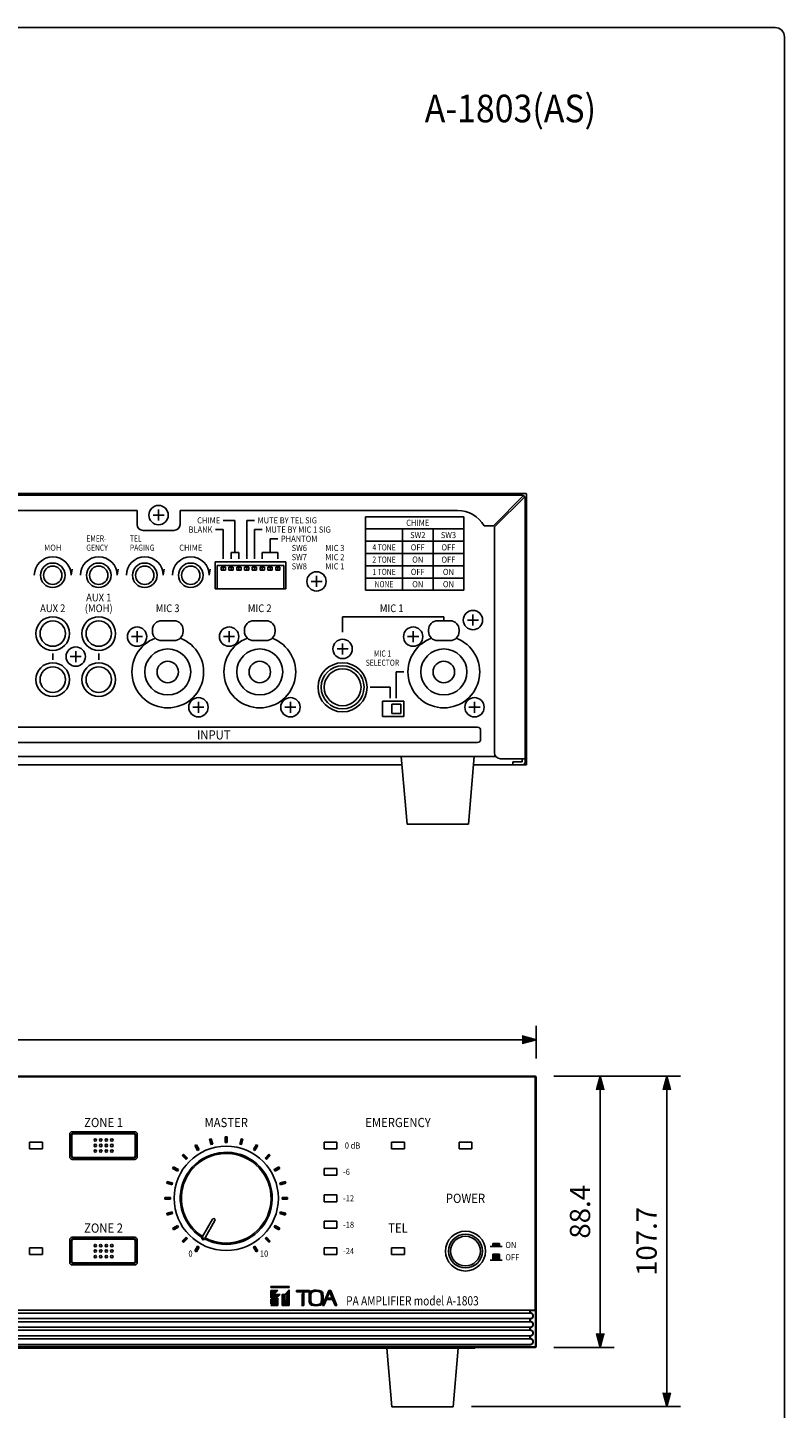
# Model space of a CAD drawing. Extents: x 0 to 540, y 0 to 825.
# Drawn here: x 293 to 540, y 375 to 825 of the extents above; entities that cross this region are included whole.
import ezdxf
from ezdxf.enums import TextEntityAlignment as Align

# ---------------------------------------------------------------- set-up
doc = ezdxf.new("R2010")
doc.units = 0
doc.header["$LTSCALE"] = 20
doc.header["$MEASUREMENT"] = 0
doc.layers.get('0').update_dxf_attribs({"linetype": 'CONTINUOUS'})
doc.layers.get('DEFPOINTS').update_dxf_attribs({"linetype": 'CONTINUOUS'})
for name, color, linetype in [('GAWA', 2, 'CONTINUOUS'), ('SCALE', 4, 'CONTINUOUS'), ('SILK', 5, 'CONTINUOUS')]:
    doc.layers.add(name, color=color, linetype=linetype)
doc.styles.add('CMP-SET', font='COMPLEX')
doc.styles.get("Standard").update_dxf_attribs({"font": 'SIMPLEX'})
doc.dimstyles.get("Standard").update_dxf_attribs({"dimtxt": 0.18, "dimasz": 0.18, "dimexe": 0.18, "dimexo": 0.0625, "dimgap": 0.09, "dimtad": 0, "dimtih": 1, "dimtoh": 1, "dimdec": 3, "dimzin": 0, "dimdsep": 46, "dimtxsty": 'Standard', "dimcen": 0.09, "dimadec": 0, "dimazin": 0, "dimtfac": 1, "dimtdec": 3, "dimtofl": 0, "dimtmove": 2, "dimatfit": 3, "dimfxl": 0, "dimtolj": 1, "dimtzin": 0, "dimarcsym": 0})
pattern_1 = [(45, (0, -33.78613), (-0.26516504, 0.26516504), [])]

# ---------------------------------------------------------------- blocks, each defined once
blk = doc.blocks.new('YAZ1', base_point=(184, 133))
for p, q in [((184, 133), (183, 133.268)), ((184, 133), (183, 132.732)), ((183, 133), (184, 133))]:
    blk.add_line(p, q)
blk = doc.blocks.new('YAZ3')
for p, q in [((-0.999, 0.247), (-0.922, 0.247)), ((-0.999, 0.197), (-0.735, 0.197)), ((-0.999, 0.147), (-0.549, 0.147)), ((-0.999, 0.097), (-0.362, 0.097)), ((-0.999, 0.047), (-0.176, 0.047)), ((-0.999, -0.053), (-0.198, -0.053)), ((-0.999, -0.103), (-0.384, -0.103)), ((-0.999, -0.153), (-0.571, -0.153)), ((-0.999, -0.203), (-0.757, -0.203)), ((-0.999, -0.253), (-0.944, -0.253))]:
    blk.add_line(p, q)
blk.add_solid([(0, 0), (-1, 0.268), (-1, -0.268)])
blk.add_blockref('YAZ1', (0, 0))
blk = doc.blocks.new('*D7')
at = {"layer": 'DEFPOINTS', "color": 0}
for p in [(459.04, 495.21), (39.04, 483.12), (459.04, 483.12)]:
    blk.add_point(p, dxfattribs=at)
at = {"layer": 'SCALE', "color": 0, "lineweight": -2}
for p, q in [((39.04, 489.12), (39.04, 499.71)), ((459.04, 489.12), (459.04, 499.71)), ((43.54, 495.21), (454.54, 495.21))]:
    blk.add_line(p, q, dxfattribs=at)
at = {"layer": 'SCALE', "color": 0, "lineweight": -2, "xscale": 4.5, "yscale": 4.5, "zscale": 4.5, "rotation": 180}
blk.add_blockref('YAZ3', (39.04, 495.21), dxfattribs=at)
at = {"layer": 'SCALE', "color": 0, "lineweight": -2, "xscale": 4.5, "yscale": 4.5, "zscale": 4.5}
blk.add_blockref('YAZ3', (459.04, 495.21), dxfattribs=at)
at = {"layer": 'SCALE', "color": 0, "insert": (249.04, 501.81), "char_height": 6.6, "attachment_point": 5}
blk.add_mtext('\\A1;420', dxfattribs=at)
blk = doc.blocks.new('*D12')
at = {"layer": 'DEFPOINTS', "color": 0}
for p in [(458.84, 483.32), (458.84, 394.92), (479.97, 394.92)]:
    blk.add_point(p, dxfattribs=at)
at = {"layer": 'SCALE', "color": 0, "lineweight": -2}
for p, q in [((464.84, 483.32), (484.47, 483.32)), ((479.97, 478.82), (479.97, 399.42)), ((464.84, 394.92), (484.47, 394.92))]:
    blk.add_line(p, q, dxfattribs=at)
at = {"layer": 'SCALE', "color": 0, "lineweight": -2, "xscale": 4.5, "yscale": 4.5, "zscale": 4.5}
for p, rotation in [((479.97, 483.32), 90), ((479.97, 394.92), 270)]:
    blk.add_blockref('YAZ3', p, dxfattribs=dict(at, rotation=rotation))
at = {"layer": 'SCALE', "color": 0, "insert": (473.37, 439.12), "char_height": 6.6, "attachment_point": 5, "rotation": 90}
blk.add_mtext('\\A1;88.4', dxfattribs=at)
blk = doc.blocks.new('*D11')
at = {"layer": 'DEFPOINTS', "color": 0}
for p in [(458.84, 483.32), (432.04, 375.62), (501.67, 375.62)]:
    blk.add_point(p, dxfattribs=at)
at = {"layer": 'SCALE', "color": 0, "lineweight": -2}
for p, q in [((464.84, 483.32), (506.17, 483.32)), ((501.67, 478.82), (501.67, 380.12)), ((438.04, 375.62), (506.17, 375.62))]:
    blk.add_line(p, q, dxfattribs=at)
at = {"layer": 'SCALE', "color": 0, "lineweight": -2, "xscale": 4.5, "yscale": 4.5, "zscale": 4.5}
for p, rotation in [((501.67, 483.32), 90), ((501.67, 375.62), 270)]:
    blk.add_blockref('YAZ3', p, dxfattribs=dict(at, rotation=rotation))
at = {"layer": 'SCALE', "color": 0, "insert": (495.07, 429.47), "char_height": 6.6, "attachment_point": 5, "rotation": 90}
blk.add_mtext('\\A1;107.7', dxfattribs=at)

msp = doc.modelspace()

# ---------------------------------------------------------------- hatches: boundary and pattern name
at = {"layer": 'SILK', "linetype": 'Continuous'}
h = msp.add_hatch(dxfattribs=at)
h.set_pattern_fill('ANSI31', color=256, scale=3, style=0)
h.set_pattern_definition(pattern_1)
h.paths.add_polyline_path([(344.96149, 430.86303), (343.6887, 429.59024), (344.11296, 429.16598), (345.38576, 430.43877)])
h.paths.add_polyline_path([(348.68299, 427.90987), (347.78299, 426.35103), (348.3026, 426.05103), (349.2026, 427.60987)])
h.paths.add_polyline_path([(342.13113, 434.67876), (342.43113, 434.15914), (340.87229, 433.25914), (340.57229, 433.77876)])
h.paths.add_polyline_path([(340.38297, 447.93664), (338.6443, 448.40252), (338.7996, 448.98207), (340.53826, 448.5162)])
h.paths.add_polyline_path([(339.8415, 443.81671), (339.8415, 443.21671), (338.0415, 443.21671), (338.0415, 443.81671)])
h.paths.add_polyline_path([(340.3848, 439.09701), (338.64613, 438.63114), (338.80143, 438.05158), (340.54009, 438.51746)])
h.paths.add_polyline_path([(353.03518, 461.01812), (352.56931, 462.75678), (353.14886, 462.91207), (353.61474, 461.17341)])
h.paths.add_polyline_path([(348.29648, 460.98592), (347.77686, 460.68592), (348.67686, 459.12708), (349.19648, 459.42708)])
h.paths.add_polyline_path([(344.95649, 456.17245), (343.6837, 457.44525), (344.10796, 457.86951), (345.38076, 456.59672)])
h.paths.add_polyline_path([(342.4276, 452.87522), (342.1276, 452.35561), (340.56875, 453.25561), (340.86875, 453.77522)])
h.paths.add_polyline_path([(363.03392, 461.01995), (362.45437, 461.17524), (362.92024, 462.91391), (363.49979, 462.75861)])
h.paths.add_polyline_path([(358.33443, 461.71671), (357.73443, 461.71671), (357.73443, 463.51671), (358.33443, 463.51671)])
h.paths.add_polyline_path([(367.39294, 459.13061), (366.87333, 459.43061), (367.77333, 460.98946), (368.29294, 460.68946)])
h.paths.add_polyline_path([(370.69018, 456.60172), (371.96297, 457.87451), (372.38723, 457.45025), (371.11444, 456.17745)])
h.paths.add_polyline_path([(373.6448, 452.88134), (375.20364, 453.78134), (375.50364, 453.26173), (373.9448, 452.36173)])
h.paths.add_polyline_path([(376.23443, 443.82378), (378.03443, 443.82378), (378.03443, 443.22378), (376.23443, 443.22378)])
h.paths.add_polyline_path([(375.53584, 448.52303), (377.27451, 448.9889), (377.4298, 448.40935), (375.69113, 447.94347)])
h.paths.add_polyline_path([(375.53767, 438.52429), (377.27634, 438.05841), (377.43163, 438.63797), (375.69296, 439.10384)])
h.paths.add_polyline_path([(370.69518, 430.44377), (371.96797, 429.17098), (372.39223, 429.59524), (371.11944, 430.86803)])
h.paths.add_polyline_path([(373.64833, 434.16526), (375.20718, 433.26526), (375.50718, 433.78488), (373.94833, 434.68488)])
h.paths.add_polyline_path([(366.87945, 427.61341), (367.39907, 427.91341), (368.29907, 426.35456), (367.77945, 426.05456)])
h = msp.add_hatch(dxfattribs=at)
h.set_pattern_fill('ANSI31', color=256, scale=3, style=0)
h.set_pattern_definition(pattern_1)
h.paths.add_polyline_path([(376.32147, 412.21591), (377.13429, 412.21591), (378.53547, 413.66791), (378.53547, 408.61591), (376.32147, 408.61591)])
h.paths.add_polyline_path([(378.53547, 414.48991), (378.53547, 414.82591), (372.53547, 414.82591), (372.53547, 414.48991)])
h.paths.add_polyline_path([(372.53547, 410.62591), (374.06982, 412.21591), (375.56943, 412.21591), (372.53547, 409.07191)])
h.paths.add_polyline_path([(372.53547, 411.08191), (374.85147, 413.48191), (372.53547, 413.48191)])
h.paths.add_polyline_path([(374.85147, 408.61591), (372.53547, 408.61591), (374.85147, 411.01591)])
h = msp.add_hatch(dxfattribs=at)
h.set_pattern_fill('ANSI31', color=256, scale=3, style=0)
h.set_pattern_definition(pattern_1)
edge = h.paths.add_edge_path()
edge.add_line((391.34648, 410.93213), (392.56784, 410.93213))
edge.add_line((392.56784, 410.93213), (391.73799, 412.99531))
edge.add_line((391.73799, 412.99531), (390.58434, 410.22656))
edge.add_arc((435.60588, 391.76425), 48.66, 157.7025829, 159.7379446)
edge.add_line((389.95703, 408.61591), (389.42177, 408.61591))
edge.add_line((389.42177, 408.61591), (391.49469, 413.48191))
edge.add_line((391.49469, 413.48191), (392.16619, 413.48191))
edge.add_line((392.16619, 413.48191), (394.13206, 408.61591))
edge.add_line((394.13206, 408.61591), (393.49948, 408.61591))
edge.add_line((393.49948, 408.61591), (392.72638, 410.53798))
edge.add_line((392.72638, 410.53798), (390.96489, 410.53798))
edge.add_line((390.96489, 410.53798), (391.34648, 410.93213))
edge = h.paths.add_edge_path()
edge.add_arc((387.31966, 409.14564), 4.42376, 67.0810894, 107.8576803)
edge.add_arc((386.30388, 412.15299), 1.25061, 105.8128935, 167.8474819)
edge.add_arc((399.61328, 411.02945), 14.598, 174.5486802, 183.9093125)
edge.add_arc((386.34811, 409.94344), 1.30203, 176.0031749, 247.2816553)
edge.add_arc((387.31966, 412.91326), 4.42376, 250.5313813, 289.4686187)
edge.add_arc((388.5438, 409.72908), 1.0179, 284.232597, 353.8821825)
edge.add_arc((375.02604, 411.02945), 14.598, 354.4617925, 365.4513198)
edge.add_arc((388.55948, 412.34312), 1.00121, 4.188979, 61.162337)
edge = h.paths.add_edge_path(flags=16)
edge.add_arc((387.31966, 410.24994), 2.97393, 68.9017398, 111.0982602)
edge.add_arc((386.73757, 411.99552), 1.13903, 115.3924811, 169.7968056)
edge.add_arc((400.16777, 411.02945), 14.598, 175.4114343, 184.5885657)
edge.add_arc((386.78704, 410.1012), 1.19475, 191.5684792, 243.2422341)
edge.add_arc((387.31966, 411.80896), 2.97393, 248.9017398, 291.0982602)
edge.add_arc((388.1273, 409.89089), 0.89593, 287.0620872, 358.1271995)
edge.add_arc((374.47155, 411.02945), 14.598, 355.4114343, 364.5885657)
edge.add_arc((388.14959, 412.18505), 0.87325, 0.8028018, 74.0079114)
edge = h.paths.add_edge_path()
edge.add_line((383.30521, 412.95638), (383.30521, 410.30441))
edge.add_arc((431.96515, 410.23122), 48.66, 179.9138138, 181.9023269)
edge.add_line((383.33197, 408.61591), (382.73345, 408.61591))
edge.add_arc((334.10027, 410.23122), 48.66, 358.0976731, 360.0861862)
edge.add_line((382.76022, 410.30441), (382.76022, 412.39679))
edge.add_line((382.76022, 412.39679), (383.30521, 412.95638))
h.paths.add_polyline_path([(385.13482, 413.48191), (385.13482, 413.00504), (380.93547, 413.00504), (380.93547, 413.48191)])

# ---------------------------------------------------------------- linework, layer by layer
for p, q in [((36.17181, 673.13624), (455.77181, 673.13624)), ((37.47181, 672.63624), (454.47181, 672.63624)), ((445.11826, 662.63624), (454.97969, 672.49767)), ((455.33324, 672.14411), (445.47181, 662.28268)), ((455.47181, 671.63624), (455.47181, 585.73624)), ((455.97181, 584.93624), (455.97181, 672.93624)), ((162.97181, 667.63624), (328.97181, 667.63624)), ((328.97181, 667.63624), (328.97181, 663.13624)), ((337.77181, 666.13624), (334.17181, 666.13624)), ((335.97181, 667.93624), (335.97181, 664.33624)), ((342.97181, 667.63624), (433.47181, 667.63624)), ((342.97181, 667.63624), (342.97181, 663.13624)), ((442.13207, 662.63624), (445.11826, 662.63624)), ((445.47181, 662.28268), (445.47181, 588.73624)), ((340.97181, 661.13624), (330.97181, 661.13624)), ((354.47181, 650.93469), (354.47181, 642.13469)), ((377.47181, 650.93469), (354.47181, 650.93469)), ((355.12181, 649.73469), (376.82181, 649.73469)), ((355.12181, 649.73469), (355.12181, 642.13469)), ((356.38181, 649.23469), (356.38181, 648.23469)), ((356.38181, 649.23469), (357.78181, 649.23469)), ((356.38181, 648.23469), (357.78181, 648.23469)), ((357.08181, 649.23469), (357.08181, 648.23469)), ((357.78181, 649.23469), (357.78181, 648.23469)), ((358.92181, 649.23469), (360.32181, 649.23469)), ((358.92181, 649.23469), (358.92181, 648.23469)), ((358.92181, 648.23469), (360.32181, 648.23469)), ((359.62181, 649.23469), (359.62181, 648.23469)), ((360.32181, 649.23469), (360.32181, 648.23469)), ((361.46181, 649.23469), (361.46181, 648.23469)), ((361.46181, 649.23469), (362.86181, 649.23469)), ((361.46181, 648.23469), (362.86181, 648.23469)), ((362.16181, 649.23469), (362.16181, 648.23469)), ((362.86181, 649.23469), (362.86181, 648.23469)), ((364.00181, 649.23469), (365.40181, 649.23469)), ((364.00181, 649.23469), (364.00181, 648.23469)), ((364.00181, 648.23469), (365.40181, 648.23469)), ((364.70181, 649.23469), (364.70181, 648.23469)), ((365.40181, 649.23469), (365.40181, 648.23469)), ((366.54181, 649.23469), (366.54181, 648.23469)), ((366.54181, 649.23469), (367.94181, 649.23469)), ((366.54181, 648.23469), (367.94181, 648.23469)), ((367.24181, 649.23469), (367.24181, 648.23469)), ((367.94181, 649.23469), (367.94181, 648.23469)), ((369.08181, 649.23469), (370.48181, 649.23469)), ((369.08181, 649.23469), (369.08181, 648.23469)), ((369.08181, 648.23469), (370.48181, 648.23469)), ((369.78181, 649.23469), (369.78181, 648.23469)), ((370.48181, 649.23469), (370.48181, 648.23469)), ((371.62181, 649.23469), (373.02181, 649.23469)), ((371.62181, 649.23469), (371.62181, 648.23469)), ((371.62181, 648.23469), (373.02181, 648.23469)), ((372.32181, 649.23469), (372.32181, 648.23469)), ((373.02181, 649.23469), (373.02181, 648.23469)), ((374.16181, 649.23469), (375.56181, 649.23469)), ((374.16181, 649.23469), (374.16181, 648.23469)), ((374.16181, 648.23469), (375.56181, 648.23469)), ((374.86181, 649.23469), (374.86181, 648.23469)), ((375.56181, 649.23469), (375.56181, 648.23469)), ((376.82181, 649.73469), (376.82181, 642.13469)), ((377.47181, 642.13469), (377.47181, 650.93469)), ((389.27181, 644.53469), (385.67181, 644.53469)), ((387.47181, 646.33469), (387.47181, 642.73469)), ((354.47181, 642.13469), (377.47181, 642.13469)), ((340.97181, 631.73534), (336.97181, 631.73534)), ((370.97181, 631.73534), (366.97181, 631.73534)), ((430.97181, 631.73534), (426.97181, 631.73534)), ((440.27181, 631.93469), (436.67181, 631.93469)), ((438.47181, 633.73469), (438.47181, 630.13469)), ((330.77181, 626.53534), (327.17181, 626.53534)), ((328.97181, 628.33534), (328.97181, 624.73534)), ((333.97181, 628.73534), (333.97181, 628.23534)), ((343.97181, 628.73534), (343.97181, 628.23534)), ((360.77181, 626.53534), (357.17181, 626.53534)), ((358.97181, 628.33534), (358.97181, 624.73534)), ((363.97181, 628.73534), (363.97181, 628.23534)), ((373.97181, 628.73534), (373.97181, 628.23534)), ((420.77181, 626.53534), (417.17181, 626.53534)), ((418.97181, 628.33534), (418.97181, 624.73534)), ((423.97181, 628.73534), (423.97181, 628.23534)), ((433.97181, 628.73534), (433.97181, 628.23534)), ((308.97181, 621.83534), (308.97181, 618.23534)), ((340.97181, 625.23534), (336.97181, 625.23534)), ((370.97181, 625.23534), (366.97181, 625.23534)), ((397.77181, 622.53534), (394.17181, 622.53534)), ((395.97181, 624.33534), (395.97181, 620.73534)), ((430.97181, 625.23534), (426.97181, 625.23534)), ((310.77181, 620.03534), (307.17181, 620.03534)), ((350.77181, 603.53534), (347.17181, 603.53534)), ((348.97181, 605.33534), (348.97181, 601.73534)), ((380.77181, 603.53534), (377.17181, 603.53534)), ((378.97181, 605.33534), (378.97181, 601.73534)), ((408.97181, 600.53534), (408.97181, 605.53534)), ((408.97181, 605.53534), (415.97181, 605.53534)), ((411.97181, 604.53534), (411.97181, 601.53534)), ((411.97181, 604.53534), (414.97181, 604.53534)), ((414.97181, 604.53534), (414.97181, 601.53534)), ((415.97181, 605.53534), (415.97181, 600.53534)), ((440.77181, 603.53534), (437.17181, 603.53534)), ((438.97181, 605.33534), (438.97181, 601.73534)), ((415.97181, 600.53534), (408.97181, 600.53534)), ((414.97181, 601.53534), (411.97181, 601.53534)), ((45.99035, 587.43469), (445.95327, 587.43469)), ((415.06275, 587.43469), (416.97185, 565.43469)), ((438.88094, 587.43469), (436.97185, 565.43469)), ((447.47181, 586.73624), (455.47181, 586.73624)), ((451.47181, 585.73624), (454.47181, 585.73624)), ((451.47181, 584.73624), (451.47181, 585.73624)), ((454.47181, 585.73624), (454.47181, 586.73624)), ((76.63555, 584.73624), (415.30807, 584.73624)), ((438.63562, 584.73624), (455.77181, 584.73624)), ((451.47181, 584.73624), (454.47181, 584.73624)), ((416.97185, 565.43469), (436.97185, 565.43469)), ((458.83547, 483.31591), (39.23547, 483.31591)), ((458.57364, 483.05409), (39.49729, 483.05409)), ((458.77364, 482.85409), (458.77364, 407.11591)), ((459.03547, 395.11591), (459.03547, 483.11591)), ((307.03547, 464.41591), (307.03547, 457.01591)), ((307.53547, 457.21591), (307.53547, 464.21591)), ((307.68547, 464.06591), (307.68547, 457.36591)), ((328.23547, 465.21591), (307.83547, 465.21591)), ((308.03547, 464.71591), (328.03547, 464.71591)), ((327.88547, 464.56591), (308.18547, 464.56591)), ((328.38547, 457.36591), (328.38547, 464.06591)), ((328.53547, 464.21591), (328.53547, 457.21591)), ((329.03547, 457.01591), (329.03547, 464.41591)), ((298.13547, 461.81591), (293.93547, 461.81591)), ((293.93547, 461.81591), (293.93547, 459.61591)), ((293.93547, 459.61591), (298.13547, 459.61591)), ((298.13547, 459.61591), (298.13547, 461.81591)), ((394.13547, 461.81591), (389.93547, 461.81591)), ((389.93547, 461.81591), (389.93547, 459.61591)), ((389.93547, 459.61591), (394.13547, 459.61591)), ((394.13547, 459.61591), (394.13547, 461.81591)), ((411.93547, 461.81591), (416.13547, 461.81591)), ((411.93547, 459.61591), (411.93547, 461.81591)), ((416.13547, 459.61591), (411.93547, 459.61591)), ((416.13547, 461.81591), (416.13547, 459.61591)), ((438.13551, 461.81591), (433.93551, 461.81591)), ((433.93551, 461.81591), (433.93551, 459.61591)), ((433.93551, 459.61591), (438.13551, 459.61591)), ((438.13551, 459.61591), (438.13551, 461.81591)), ((307.83547, 456.21591), (328.23547, 456.21591)), ((308.03547, 456.71591), (328.03547, 456.71591)), ((308.18547, 456.86591), (327.88547, 456.86591)), ((394.13547, 453.21591), (389.93547, 453.21591)), ((389.93547, 453.21591), (389.93547, 451.01591)), ((389.93547, 451.01591), (394.13547, 451.01591)), ((394.13547, 451.01591), (394.13547, 453.21591)), ((394.13547, 444.61591), (389.93547, 444.61591)), ((389.93547, 444.61591), (389.93547, 442.41591)), ((389.93547, 442.41591), (394.13547, 442.41591)), ((394.13547, 442.41591), (394.13547, 444.61591)), ((353.57325, 436.68714), (350.34825, 431.10127)), ((354.35268, 436.23714), (351.12768, 430.65127)), ((394.13547, 436.01591), (389.93547, 436.01591)), ((389.93547, 436.01591), (389.93547, 433.81591)), ((389.93547, 433.81591), (394.13547, 433.81591)), ((394.13547, 433.81591), (394.13547, 436.01591)), ((307.03547, 430.01591), (307.03547, 422.61591)), ((307.53547, 422.81591), (307.53547, 429.81591)), ((307.68547, 429.66591), (307.68547, 422.96591)), ((328.23547, 430.81591), (307.83547, 430.81591)), ((308.03547, 430.31591), (328.03547, 430.31591)), ((327.88547, 430.16591), (308.18547, 430.16591)), ((328.38547, 422.96591), (328.38547, 429.66591)), ((328.53547, 429.81591), (328.53547, 422.81591)), ((329.03547, 422.61591), (329.03547, 430.01591)), ((350.35172, 431.10728), (350.10951, 430.7876)), ((351.13115, 430.65728), (350.97515, 430.28708)), ((298.13547, 427.41591), (293.93547, 427.41591)), ((293.93547, 427.41591), (293.93547, 425.21591)), ((293.93547, 425.21591), (298.13547, 425.21591)), ((298.13547, 425.21591), (298.13547, 427.41591)), ((394.13547, 427.41591), (389.93547, 427.41591)), ((389.93547, 427.41591), (389.93547, 425.21591)), ((389.93547, 425.21591), (394.13547, 425.21591)), ((394.13547, 425.21591), (394.13547, 427.41591)), ((411.93547, 427.41591), (416.13547, 427.41591)), ((411.93547, 425.21591), (411.93547, 427.41591)), ((416.13547, 425.21591), (411.93547, 425.21591)), ((416.13547, 427.41591), (416.13547, 425.21591)), ((307.83547, 421.81591), (328.23547, 421.81591)), ((308.03547, 422.31591), (328.03547, 422.31591)), ((308.18547, 422.46591), (327.88547, 422.46591)), ((458.77364, 407.11591), (39.29729, 407.11591)), ((40.93547, 406.11591), (457.13547, 406.11591)), ((457.03547, 407.11591), (457.03547, 406.11591)), ((457.13147, 407.00245), (457.13147, 406.21379)), ((457.13147, 407.00245), (458.8871, 407.00245)), ((458.77364, 407.11591), (458.8871, 407.00245)), ((458.8871, 395.26428), (458.8871, 407.00245)), ((40.93547, 404.31591), (457.13547, 404.31591)), ((40.93547, 403.31591), (457.13547, 403.31591)), ((40.93547, 401.51591), (457.13547, 401.51591)), ((40.93547, 400.51591), (457.13547, 400.51591)), ((457.03547, 404.31591), (457.03547, 403.31591)), ((457.03547, 400.51591), (457.03547, 401.51591)), ((457.13147, 404.21804), (457.13147, 403.41379)), ((457.13147, 401.41804), (457.13147, 400.61379)), ((40.93547, 398.71591), (457.13547, 398.71591)), ((40.93547, 397.71591), (457.13547, 397.71591)), ((457.03547, 397.71591), (457.03547, 398.71591)), ((457.13147, 398.61804), (457.13147, 397.81379)), ((39.23547, 394.91591), (458.83547, 394.91591)), ((39.38383, 395.06428), (458.6871, 395.06428)), ((40.93547, 395.91591), (457.13547, 395.91591)), ((40.93547, 395.81803), (457.13547, 395.81803)), ((59.03547, 394.73259), (439.03547, 394.73259)), ((410.38853, 394.73259), (412.0355, 375.61591)), ((433.68247, 394.73259), (432.0355, 375.61591)), ((439.21874, 394.91591), (439.03547, 394.73259)), ((412.0355, 375.61591), (432.0355, 375.61591))]:
    msp.add_line(p, q)
for centre, radius in [((335.97181, 666.13624), 3.15), ((301.47181, 646.53469), 4), ((301.47181, 646.53469), 3), ((316.47181, 646.53469), 4), ((316.47181, 646.53469), 3), ((331.47181, 646.53469), 4), ((331.47181, 646.53469), 3), ((346.47181, 646.53469), 4), ((346.47181, 646.53469), 3), ((387.47181, 644.53469), 3.15), ((438.47181, 631.93469), 3.15), ((301.47181, 627.53534), 5.5), ((301.47181, 627.53534), 4.15), ((316.47181, 627.53534), 5.5), ((316.47181, 627.53534), 4.15), ((328.97181, 626.53534), 3.15), ((358.97181, 626.53534), 3.15), ((395.97181, 622.53534), 3.15), ((418.97181, 626.53534), 3.15), ((308.97181, 620.03534), 3.15), ((338.97181, 615.03534), 7.5), ((368.97181, 615.03534), 7.5), ((428.97181, 615.03534), 7.5), ((301.47181, 612.53534), 5.5), ((301.47181, 612.53534), 4.15), ((316.47181, 612.53534), 5.5), ((316.47181, 612.53534), 4.15), ((338.97181, 615.03534), 3.5), ((368.97181, 615.03534), 3.5), ((395.97181, 610.03534), 8), ((395.97181, 610.03534), 7), ((428.97181, 615.03534), 3.5), ((395.97181, 610.03534), 6), ((348.97181, 603.53534), 3.15), ((378.97181, 603.53534), 3.15), ((438.97181, 603.53534), 3.15), ((315.33547, 462.51591), 0.4), ((315.33547, 460.71591), 0.4), ((315.33547, 458.91591), 0.4), ((317.13547, 462.51591), 0.4), ((317.13547, 460.71591), 0.4), ((317.13547, 458.91591), 0.4), ((318.93547, 462.51591), 0.4), ((318.93547, 460.71591), 0.4), ((318.93547, 458.91591), 0.4), ((320.73547, 462.51591), 0.4), ((320.73547, 460.71591), 0.4), ((320.73547, 458.91591), 0.4), ((358.03547, 443.51591), 17), ((436.03547, 426.31591), 6.5), ((315.33547, 428.11591), 0.4), ((317.13547, 428.11591), 0.4), ((318.93547, 428.11591), 0.4), ((320.73547, 428.11591), 0.4), ((436.03547, 426.31591), 5.5), ((436.03547, 426.31591), 4.83969), ((315.33547, 426.31591), 0.4), ((315.33547, 424.51591), 0.4), ((317.13547, 426.31591), 0.4), ((317.13547, 424.51591), 0.4), ((318.93547, 426.31591), 0.4), ((318.93547, 424.51591), 0.4), ((320.73547, 426.31591), 0.4), ((320.73547, 424.51591), 0.4)]:
    msp.add_circle(centre, radius)
for centre, radius, start, end in [((454.47181, 671.63624), 1, 0, 90), ((455.77181, 672.93624), 0.2, 0, 90), ((433.47181, 657.63624), 10, 30, 90), ((330.97181, 663.13624), 2, 180, 270), ((340.97181, 663.13624), 2, 270, 0), ((336.97181, 628.73534), 3, 90, 180), ((340.97181, 628.73534), 3, 0, 90), ((366.97181, 628.73534), 3, 90, 180), ((370.97181, 628.73534), 3, 0, 90), ((426.97181, 628.73534), 3, 90, 180), ((430.97181, 628.73534), 3, 0, 90), ((338.97181, 615.03534), 11.7, 110.1190492, 69.880933), ((336.97181, 628.23534), 3, 180, 270), ((340.97181, 628.23534), 3, 270, 0), ((368.97181, 615.03534), 11.7, 110.1190492, 69.880933), ((366.97181, 628.23534), 3, 180, 270), ((370.97181, 628.23534), 3, 270, 0), ((428.97181, 615.03534), 11.7, 110.1190492, 69.880933), ((426.97181, 628.23534), 3, 180, 270), ((430.97181, 628.23534), 3, 270, 0), ((447.47181, 588.73624), 2, 180, 270), ((454.47181, 585.73624), 1, 270, 0), ((455.77181, 584.93624), 0.2, 270, 0), ((458.57364, 482.85409), 0.2, 0, 90), ((458.83547, 483.11591), 0.2, 0, 90), ((307.83547, 464.41591), 0.8, 90, 180), ((308.03547, 464.21591), 0.5, 90, 180), ((308.18547, 464.06591), 0.5, 90, 180), ((327.88547, 464.06591), 0.5, 0, 90), ((328.03547, 464.21591), 0.5, 0, 90), ((328.23547, 464.41591), 0.8, 0, 90), ((307.83547, 457.01591), 0.8, 180, 270), ((308.03547, 457.21591), 0.5, 180, 270), ((308.18547, 457.36591), 0.5, 180, 270), ((327.88547, 457.36591), 0.5, 270, 0), ((328.03547, 457.21591), 0.5, 270, 0), ((328.23547, 457.01591), 0.8, 270, 0), ((358.03797, 443.52024), 15, 241.9102132, 238.0897868), ((358.03797, 443.52024), 14.6, 241.7662455, 238.2337545), ((353.96297, 436.46214), 0.45, 330, 150), ((307.83547, 430.01591), 0.8, 90, 180), ((308.03547, 429.81591), 0.5, 90, 180), ((308.18547, 429.66591), 0.5, 90, 180), ((327.88547, 429.66591), 0.5, 0, 90), ((328.03547, 429.81591), 0.5, 0, 90), ((328.23547, 430.01591), 0.8, 0, 90), ((350.53797, 430.52986), 0.5, 148.971104, 330), ((350.73797, 430.87627), 0.45, 150, 330), ((308.18547, 422.96591), 0.5, 180, 270), ((327.88547, 422.96591), 0.5, 270, 0), ((307.83547, 422.61591), 0.8, 180, 270), ((308.03547, 422.81591), 0.5, 180, 270), ((328.03547, 422.81591), 0.5, 270, 0), ((328.23547, 422.61591), 0.8, 270, 0), ((457.13547, 405.21591), 0.99789, 269.7704947, 90.2295053), ((457.13547, 405.21591), 0.9, 270, 90), ((457.13547, 402.41591), 0.99789, 269.7704947, 90.2295053), ((457.13547, 399.61591), 0.99789, 269.7704947, 90.2295053), ((457.13547, 402.41591), 0.9, 270, 90), ((457.13547, 399.61591), 0.9, 270, 90), ((457.13547, 396.81591), 0.99789, 269.7704947, 90.2295053), ((457.13547, 396.81591), 0.9, 270, 90), ((458.6871, 395.26428), 0.2, 270, 0), ((458.83547, 395.11591), 0.2, 270, 0)]:
    msp.add_arc(centre, radius, start, end)
at = {"layer": 'GAWA'}
msp.add_lwpolyline([(0, 27.70194, 0.414214), (3, 24.70194), (537, 24.70194, 0.414214), (540, 27.70194), (540, 822, 0.414214), (537, 825), (3, 825, 0.414214), (0, 822)], format="xyb", close=True, dxfattribs=at)
at = {"layer": 'SILK'}
for p, q in [((354.54181, 661.43469), (357.08181, 661.43469)), ((357.08181, 664.43469), (360.89181, 664.43469)), ((357.08181, 651.93469), (357.08181, 661.43469)), ((360.89181, 664.43469), (360.89181, 653.93469)), ((364.70181, 664.43469), (367.24181, 664.43469)), ((364.70181, 651.93469), (364.70181, 664.43469)), ((367.24181, 651.93469), (367.24181, 661.43469)), ((367.24181, 661.43469), (369.78181, 661.43469)), ((403.47181, 665.63624), (403.47181, 641.63624)), ((403.47181, 665.63624), (435.47181, 665.63624)), ((403.47181, 661.63624), (435.47181, 661.63624)), ((415.47181, 661.63624), (415.47181, 641.63624)), ((425.47181, 661.63624), (425.47181, 641.63624)), ((435.47181, 665.63624), (435.47181, 641.63624)), ((372.32181, 658.43469), (374.86181, 658.43469)), ((372.32181, 653.93469), (372.32181, 658.43469)), ((403.47181, 657.63624), (435.47181, 657.63624)), ((362.16181, 653.93469), (359.62181, 653.93469)), ((359.62181, 651.93469), (359.62181, 653.93469)), ((362.16181, 651.93469), (362.16181, 653.93469)), ((374.86181, 653.93469), (369.78181, 653.93469)), ((369.78181, 651.93469), (369.78181, 653.93469)), ((374.86181, 651.93469), (374.86181, 653.93469)), ((403.47181, 653.63624), (435.47181, 653.63624)), ((307.82447, 648.53469), (307.47181, 646.53469)), ((322.82447, 648.53469), (322.47181, 646.53469)), ((337.82447, 648.53469), (337.47181, 646.53469)), ((352.82447, 648.53469), (352.47181, 646.53469)), ((403.47181, 649.63624), (435.47181, 649.63624)), ((403.47181, 645.63624), (435.47181, 645.63624)), ((403.47181, 641.63624), (435.47181, 641.63624)), ((395.97181, 633.03581), (428.97181, 633.03581)), ((395.97181, 628.03534), (395.97181, 633.03581)), ((428.97181, 631.73534), (428.97181, 633.03581)), ((301.47181, 619.03534), (301.47181, 621.03534)), ((316.47181, 619.03534), (316.47181, 621.03534)), ((413.47181, 615.03534), (413.47181, 606.53534)), ((413.47181, 615.03534), (415.97181, 615.03534)), ((411.47181, 610.03534), (404.97181, 610.03534)), ((411.47181, 610.03534), (411.47181, 606.53534)), ((267.97181, 597.03534), (439.97181, 597.03534)), ((440.97181, 596.03534), (440.97181, 593.03534)), ((439.97181, 592.03534), (267.97181, 592.03534)), ((357.73443, 461.71671), (357.73443, 463.51671)), ((358.33443, 463.51671), (357.73443, 463.51671)), ((358.33443, 461.71671), (358.33443, 463.51671)), ((348.29648, 460.98592), (347.77686, 460.68592)), ((348.67686, 459.12708), (347.77686, 460.68592)), ((349.19648, 459.42708), (348.29648, 460.98592)), ((349.19648, 459.42708), (348.67686, 459.12708)), ((353.14886, 462.91207), (352.56931, 462.75678)), ((353.03518, 461.01812), (352.56931, 462.75678)), ((353.61474, 461.17341), (353.03518, 461.01812)), ((353.61474, 461.17341), (353.14886, 462.91207)), ((358.33443, 461.71671), (357.73443, 461.71671)), ((362.45437, 461.17524), (362.92024, 462.91391)), ((363.03392, 461.01995), (362.45437, 461.17524)), ((363.49979, 462.75861), (362.92024, 462.91391)), ((363.03392, 461.01995), (363.49979, 462.75861)), ((366.87333, 459.43061), (367.77333, 460.98946)), ((367.39294, 459.13061), (366.87333, 459.43061)), ((367.39294, 459.13061), (368.29294, 460.68946)), ((368.29294, 460.68946), (367.77333, 460.98946)), ((344.10796, 457.86951), (343.6837, 457.44525)), ((344.95649, 456.17245), (343.6837, 457.44525)), ((345.38076, 456.59672), (344.10796, 457.86951)), ((345.38076, 456.59672), (344.95649, 456.17245)), ((370.69018, 456.60172), (371.96297, 457.87451)), ((371.11444, 456.17745), (370.69018, 456.60172)), ((371.11444, 456.17745), (372.38723, 457.45025)), ((372.38723, 457.45025), (371.96297, 457.87451)), ((340.86875, 453.77522), (340.56875, 453.25561)), ((342.1276, 452.35561), (340.56875, 453.25561)), ((342.4276, 452.87522), (340.86875, 453.77522)), ((342.4276, 452.87522), (342.1276, 452.35561)), ((373.6448, 452.88134), (375.20364, 453.78134)), ((373.9448, 452.36173), (373.6448, 452.88134)), ((373.9448, 452.36173), (375.50364, 453.26173)), ((375.50364, 453.26173), (375.20364, 453.78134)), ((338.7996, 448.98207), (338.6443, 448.40252)), ((340.38297, 447.93664), (338.6443, 448.40252)), ((340.53826, 448.5162), (338.7996, 448.98207)), ((340.53826, 448.5162), (340.38297, 447.93664)), ((375.53584, 448.52303), (377.27451, 448.9889)), ((375.69113, 447.94347), (375.53584, 448.52303)), ((375.69113, 447.94347), (377.4298, 448.40935)), ((377.4298, 448.40935), (377.27451, 448.9889)), ((339.8415, 443.81671), (338.0415, 443.81671)), ((338.0415, 443.81671), (338.0415, 443.21671)), ((339.8415, 443.21671), (338.0415, 443.21671)), ((339.8415, 443.81671), (339.8415, 443.21671)), ((376.23443, 443.22378), (376.23443, 443.82378)), ((376.23443, 443.82378), (378.03443, 443.82378)), ((376.23443, 443.22378), (378.03443, 443.22378)), ((378.03443, 443.22378), (378.03443, 443.82378)), ((340.3848, 439.09701), (338.64613, 438.63114)), ((338.64613, 438.63114), (338.80143, 438.05158)), ((340.54009, 438.51746), (338.80143, 438.05158)), ((340.3848, 439.09701), (340.54009, 438.51746)), ((375.53767, 438.52429), (375.69296, 439.10384)), ((375.53767, 438.52429), (377.27634, 438.05841)), ((375.69296, 439.10384), (377.43163, 438.63797)), ((377.27634, 438.05841), (377.43163, 438.63797)), ((342.13113, 434.67876), (340.57229, 433.77876)), ((340.57229, 433.77876), (340.87229, 433.25914)), ((342.43113, 434.15914), (340.87229, 433.25914)), ((342.13113, 434.67876), (342.43113, 434.15914)), ((373.64833, 434.16526), (373.94833, 434.68488)), ((373.64833, 434.16526), (375.20718, 433.26526)), ((373.94833, 434.68488), (375.50718, 433.78488)), ((375.20718, 433.26526), (375.50718, 433.78488)), ((344.96149, 430.86303), (343.6887, 429.59024)), ((343.6887, 429.59024), (344.11296, 429.16598)), ((345.38576, 430.43877), (344.11296, 429.16598)), ((344.96149, 430.86303), (345.38576, 430.43877)), ((348.68299, 427.90987), (347.78299, 426.35103)), ((349.2026, 427.60987), (348.3026, 426.05103)), ((348.68299, 427.90987), (349.2026, 427.60987)), ((366.87945, 427.61341), (367.39907, 427.91341)), ((366.87945, 427.61341), (367.77945, 426.05456)), ((367.39907, 427.91341), (368.29907, 426.35456)), ((370.69518, 430.44377), (371.11944, 430.86803)), ((370.69518, 430.44377), (371.96797, 429.17098)), ((371.11944, 430.86803), (372.39223, 429.59524)), ((371.96797, 429.17098), (372.39223, 429.59524)), ((444.03547, 427.81591), (448.03547, 427.81591)), ((444.93547, 428.81591), (447.13547, 428.81591)), ((444.93547, 427.81591), (444.93547, 428.81591)), ((445.13547, 427.81591), (445.13547, 428.81591)), ((445.33547, 427.81591), (445.33547, 428.81591)), ((445.53547, 427.81591), (445.53547, 428.81591)), ((445.73547, 427.81591), (445.73547, 428.81591)), ((445.93547, 427.81591), (445.93547, 428.81591)), ((446.13547, 427.81591), (446.13547, 428.81591)), ((446.33547, 427.81591), (446.33547, 428.81591)), ((446.53547, 427.81591), (446.53547, 428.81591)), ((446.73547, 427.81591), (446.73547, 428.81591)), ((446.93547, 427.81591), (446.93547, 428.81591)), ((447.13547, 428.81591), (447.13547, 427.81591)), ((347.78299, 426.35103), (348.3026, 426.05103)), ((367.77945, 426.05456), (368.29907, 426.35456)), ((444.03547, 423.31591), (448.03547, 423.31591)), ((444.93547, 423.31591), (444.93547, 425.31591)), ((444.93547, 425.31591), (447.13547, 425.31591)), ((445.13547, 423.31591), (445.13547, 425.31591)), ((445.33547, 423.31591), (445.33547, 425.31591)), ((445.53547, 423.31591), (445.53547, 425.31591)), ((445.73547, 423.31591), (445.73547, 425.31591)), ((445.93547, 423.31591), (445.93547, 425.31591)), ((446.13547, 423.31591), (446.13547, 425.31591)), ((446.33547, 423.31591), (446.33547, 425.31591)), ((446.53547, 423.31591), (446.53547, 425.31591)), ((446.73547, 423.31591), (446.73547, 425.31591)), ((446.93547, 423.31591), (446.93547, 425.31591)), ((447.13547, 425.31591), (447.13547, 423.31591)), ((372.53547, 414.82591), (378.53547, 414.82591)), ((372.53547, 414.82591), (372.53547, 414.48991)), ((378.53547, 414.48991), (372.53547, 414.48991)), ((378.53547, 414.48991), (378.53547, 414.82591)), ((372.53547, 413.48191), (374.85147, 413.48191)), ((372.53547, 411.08191), (374.85147, 413.48191)), ((372.53547, 411.08191), (372.53547, 413.48191)), ((375.56943, 412.21591), (372.53547, 409.07191)), ((372.53547, 410.62591), (374.06982, 412.21591)), ((372.53547, 408.61591), (374.85147, 411.01591)), ((372.53547, 409.07191), (372.53547, 410.62591)), ((374.06982, 412.21591), (375.56943, 412.21591)), ((374.85147, 411.01591), (374.85147, 408.61591)), ((376.32147, 408.61591), (376.32147, 412.21591)), ((376.32147, 412.21591), (377.13429, 412.21591)), ((377.13429, 412.21591), (378.53547, 413.66791)), ((378.53547, 413.66791), (378.53547, 408.61591)), ((380.93547, 413.48191), (385.13482, 413.48191)), ((380.93547, 413.00504), (380.93547, 413.48191)), ((385.13482, 413.00504), (380.93547, 413.00504)), ((382.76022, 412.39679), (383.30521, 412.95638)), ((382.76022, 410.30441), (382.76022, 412.39679)), ((383.30521, 412.95638), (383.30521, 410.30441)), ((385.13482, 413.48191), (385.13482, 413.00504)), ((389.42177, 408.61591), (391.49469, 413.48191)), ((391.73799, 412.99531), (390.58434, 410.22656)), ((390.96489, 410.53798), (391.34648, 410.93213)), ((390.96489, 410.53798), (392.72638, 410.53798)), ((391.34648, 410.93213), (392.56784, 410.93213)), ((391.49469, 413.48191), (392.16619, 413.48191)), ((391.73799, 412.99531), (392.56784, 410.93213)), ((392.16619, 413.48191), (394.13206, 408.61591)), ((392.72638, 410.53798), (393.49948, 408.61591)), ((374.85147, 408.61591), (372.53547, 408.61591)), ((378.53547, 408.61591), (376.32147, 408.61591)), ((382.73345, 408.61591), (383.33197, 408.61591)), ((389.42177, 408.61591), (389.95703, 408.61591)), ((393.49948, 408.61591), (394.13206, 408.61591))]:
    msp.add_line(p, q, dxfattribs=at)
for centre, radius, start, end in [((301.47181, 646.53469), 6, 0, 180), ((316.47181, 646.53469), 6, 0, 180), ((331.47181, 646.53469), 6, 0, 180), ((346.47181, 646.53469), 6, 0, 180), ((439.97181, 596.03534), 1, 0, 90), ((439.97181, 593.03534), 1, 270, 0), ((334.10027, 410.23122), 48.66, 358.0976731, 0.0861862), ((431.96515, 410.23122), 48.66, 179.9138138, 181.9023269), ((399.61328, 411.02945), 14.598, 174.5486802, 183.9093125), ((386.34811, 409.94344), 1.30203, 176.0031749, 247.2816553), ((386.30388, 412.15299), 1.25061, 105.8128935, 167.8474819), ((400.16777, 411.02945), 14.598, 175.4114343, 184.5885657), ((386.73757, 411.99552), 1.13903, 115.3924811, 169.7968056), ((386.78704, 410.1012), 1.19475, 191.5684792, 243.2422341), ((387.31966, 409.14564), 4.42376, 67.0810894, 107.8576803), ((387.31966, 410.24994), 2.97393, 68.9017398, 111.0982602), ((388.14959, 412.18505), 0.87325, 0.8028018, 74.0079114), ((388.1273, 409.89089), 0.89593, 287.0620872, 358.1271995), ((388.5438, 409.72908), 1.0179, 284.232597, 353.8821825), ((374.47155, 411.02945), 14.598, 355.4114343, 4.5885657), ((388.55948, 412.34312), 1.00121, 4.188979, 61.162337), ((375.02604, 411.02945), 14.598, 354.4617925, 5.4513198), ((435.60588, 391.76425), 48.66, 157.7025829, 159.7379446), ((387.31966, 412.91326), 4.42376, 250.5313813, 289.4686187), ((387.31966, 411.80896), 2.97393, 248.9017398, 291.0982602)]:
    msp.add_arc(centre, radius, start, end, dxfattribs=at)

# ---------------------------------------------------------------- texts
at = {"style": 'CMP-SET', "width": 0.9}
msp.add_text('A-1803(AS)', height=9, dxfattribs=at).set_placement((450.67533, 797.48475), align=Align.MIDDLE)
at = {"layer": 'SILK', "width": 0.9}
for s, p in [('BLANK', (353.54181, 661.43469)), ('CHIME', (356.08181, 664.43469))]:
    msp.add_text(s, height=2, dxfattribs=at).set_placement(p, align=Align.MIDDLE_RIGHT)
for s, p in [('MUTE BY TEL SIG', (368.24181, 664.43469)), ('MUTE BY MIC 1 SIG', (370.78181, 661.43469)), ('PHANTOM', (375.86181, 658.43469)), ('SW6', (379.36181, 655.43469)), ('SW7', (379.36181, 652.43469)), ('MIC 3', (390.36181, 655.43469)), ('MIC 2', (390.36181, 652.43469)), ('SW8', (379.36181, 649.43469)), ('MIC 1', (390.36181, 649.43469)), (' 0 dB', (396.13547, 460.71591)), ('-6', (396.13547, 452.11591)), ('-12', (396.13547, 443.51591)), ('-18', (396.13547, 434.91591)), ('-24', (396.13547, 426.31591))]:
    msp.add_text(s, height=2, dxfattribs=at).set_placement(p, align=Align.MIDDLE_LEFT)
for s, height, p in [('CHIME', 2, (420.47181, 662.63624)), ('SW2', 2, (420.47181, 658.63624)), ('SW3', 2, (430.47181, 658.63624)), ('MOH', 2, (301.47181, 654.53469)), ('CHIME', 2, (346.47181, 654.53469)), ('OFF', 2, (420.47181, 654.63624)), ('ON', 2, (420.47181, 650.63624)), ('OFF', 2, (430.47181, 654.63624)), ('OFF', 2, (430.47181, 650.63624)), ('OFF', 2, (420.47181, 646.63624)), ('ON', 2, (430.47181, 646.63624)), ('ON', 2, (420.47181, 642.63624)), ('ON', 2, (430.47181, 642.63624)), ('AUX 1', 2.5, (316.47181, 638.03581)), ('AUX 2', 2.5, (301.47181, 634.53581)), ('(MOH)', 2.5, (316.47181, 634.53581)), ('MIC 3', 2.5, (338.93945, 634.53581)), ('MIC 2', 2.5, (368.93945, 634.53581)), ('MIC 1', 2.5, (411.97181, 634.53581)), ('ZONE 1', 3, (318.03547, 466.71591)), ('MASTER', 3, (358.03547, 466.71591)), ('EMERGENCY', 3, (414.03547, 466.71591)), ('ZONE 2', 3, (318.03547, 432.31591)), ('TEL', 3, (414.03547, 432.31591))]:
    msp.add_text(s, height=height, dxfattribs=at).set_placement(p, align=Align.CENTER)
at = {"layer": 'SILK'}
for s, height, width, p in [('EMER-', 2, 0.81, (312.42181, 657.53469)), ('TEL', 2, 0.81, (326.61181, 657.53469)), ('GENCY', 2, 0.81, (312.42181, 654.53469)), ('PAGING', 2, 0.81, (326.61181, 654.53469)), ('ON', 2, 0.9, (449.03547, 427.31591)), ('10', 2, 0.9, (369.00512, 424.51591)), ('OFF', 2, 0.9, (449.03547, 423.31591)), ('PA AMPLIFIER model A-1803', 3, 0.81, (397.13206, 408.61591))]:
    msp.add_text(s, height=height, dxfattribs=dict(at, width=width)).set_placement(p)
for s, height, width, p in [('4 TONE', 2, 0.81, (409.47181, 655.63624)), ('2 TONE', 2, 0.81, (409.47181, 651.63624)), ('1 TONE', 2, 0.81, (409.47181, 647.63624)), ('NONE', 2, 0.81, (409.47181, 643.63624)), ('MIC 1', 2, 0.81, (408.97181, 621.03534)), ('SELECTOR', 2, 0.81, (408.97181, 618.03534)), ('INPUT', 3, 0.9, (353.97181, 594.53534)), ('POWER', 3, 0.9, (436.03551, 443.51591))]:
    msp.add_text(s, height=height, dxfattribs=dict(at, width=width)).set_placement(p, align=Align.MIDDLE_CENTER)
at = {"layer": 'SILK', "width": 0.9}
msp.add_text('0', height=2, dxfattribs=at).set_placement((347.06581, 424.51591), align=Align.RIGHT)

# ---------------------------------------------------------------- dimensions: what is measured, and where the dimension line sits
at = {"layer": 'SCALE'}
dim = msp.add_linear_dim(base=(459.03547, 495.21307), p1=(39.03547, 483.11591), p2=(459.03547, 483.11591), text='420', dimstyle='Standard', override={"dimscale": 3, "dimtxt": 2.2, "dimasz": 1.5, "dimexe": 1.5, "dimexo": 2, "dimtih": 0, "dimtoh": 0, "dimdec": 4, "dimblk": 'YAZ3', "dimtdec": 4, "dimtofl": 1, "dimtvp": 1}, dxfattribs=at)
dim.commit()
dim.dimension.update_dxf_attribs({"geometry": '*D7', "text_midpoint": (249.03547, 501.81307)})
for base, p2, text, picture, middle in [((501.66706, 375.61591), (432.0355, 375.61591), '107.7', '*D11', (495.06706, 429.46591)), ((479.96881, 394.91591), (458.83547, 394.91591), '88.4', '*D12', (473.36881, 439.11591))]:
    dim = msp.add_linear_dim(base=base, p1=(458.83547, 483.31591), p2=p2, angle=90, text=text, dimstyle='Standard', override={"dimscale": 3, "dimtxt": 2.2, "dimasz": 1.5, "dimexe": 1.5, "dimexo": 2, "dimtih": 0, "dimtoh": 0, "dimdec": 4, "dimblk": 'YAZ3', "dimtdec": 4, "dimtofl": 1, "dimtvp": 1}, dxfattribs=at)
    dim.commit()
    dim.dimension.update_dxf_attribs({"geometry": picture, "text_midpoint": middle})

doc.saveas('drawing.dxf')
